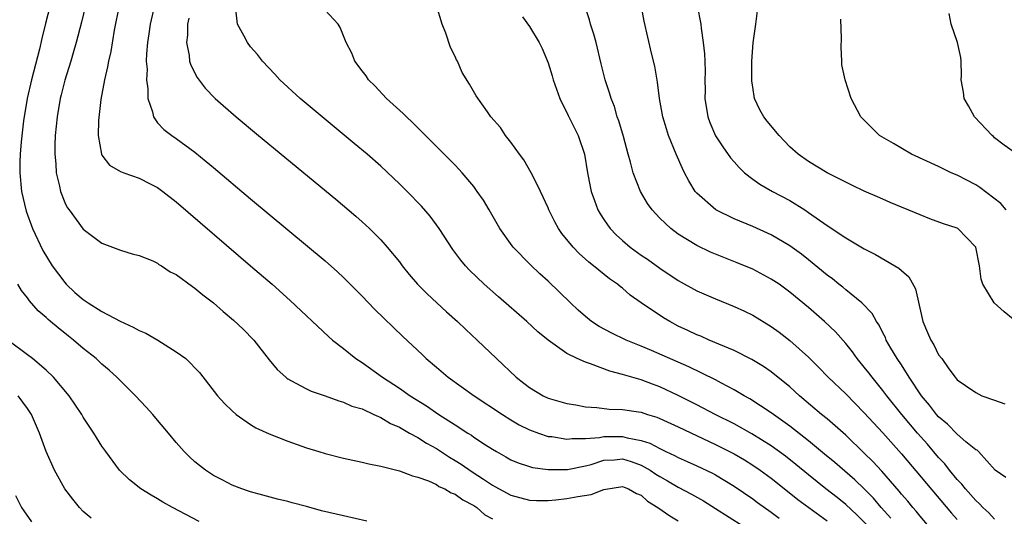
# Model space of a CAD drawing. Units: inches. Extents: x 2559000 to 2562000, y 1505156 to 1506000.
# Drawn here: x 2561566 to 2561672, y 1505438 to 1505491 of the extents above; entities that cross this region are included whole.
import ezdxf

# ---------------------------------------------------------------- set-up
doc = ezdxf.new("R2010")
doc.units = ezdxf.units.IN
doc.header["$MEASUREMENT"] = 0
doc.layers.add('LD25591503_2ft', color=53, linetype='Continuous')

msp = doc.modelspace()

# ---------------------------------------------------------------- linework, layer by layer
at = {"layer": 'LD25591503_2ft'}
for points, elevation in [([(2561672.23, 1505442.23), (2561671.09, 1505443), (2561669.29, 1505445), (2561669.14, 1505445.14), (2561669, 1505445.21), (2561667.94, 1505446.06), (2561667, 1505446.87), (2561665.96, 1505447.96), (2561665, 1505448.74), (2561664.77, 1505449), (2561664.01, 1505450.01), (2561663.17, 1505451), (2561661.83, 1505453), (2561661, 1505454.32), (2561660.54, 1505455), (2561659.86, 1505456.14), (2561659.37, 1505457), (2561659.27, 1505457.27), (2561659, 1505457.77), (2561658.6, 1505458.6), (2561658.3, 1505459), (2561657.86, 1505459.86), (2561656.74, 1505461), (2561655, 1505462.4), (2561654.68, 1505462.68), (2561654.27, 1505463), (2561653.58, 1505463.58), (2561653, 1505464), (2561651, 1505465.64), (2561650.24, 1505466.24), (2561649, 1505467.14), (2561647, 1505468.32), (2561645, 1505469.22), (2561643, 1505470.05), (2561641.02, 1505471.02), (2561639, 1505472.79), (2561638.82, 1505473), (2561638.12, 1505474.12), (2561637.68, 1505475), (2561637.44, 1505475.44), (2561636.77, 1505477), (2561635.96, 1505479), (2561635.72, 1505479.72), (2561635.35, 1505481), (2561634.99, 1505483), (2561634.76, 1505484.76), (2561634.48, 1505486.48), (2561634.13, 1505487.87), (2561633.31, 1505491.31), (2561632.64, 1505495)], 10244), ([(2561569.45, 1505493), (2561568.94, 1505491.06), (2561568.55, 1505489.45), (2561568.31, 1505488.31), (2561567.45, 1505485), (2561566.97, 1505483), (2561566.58, 1505480.58), (2561566.32, 1505478.32), (2561566.21, 1505477), (2561566.19, 1505476.19), (2561566.17, 1505475), (2561566.37, 1505473), (2561566.85, 1505470.85), (2561567.54, 1505469), (2561568.65, 1505466.65), (2561569.66, 1505465), (2561571, 1505463.18), (2561571.16, 1505463), (2561572.11, 1505462.11), (2561573, 1505461.36), (2561573.22, 1505461.22), (2561573.53, 1505461), (2561575, 1505460.07), (2561576.96, 1505459.04), (2561578.38, 1505458.38), (2561579, 1505458.04), (2561579.74, 1505457.74), (2561581.02, 1505457), (2561583, 1505455.74), (2561584.02, 1505455), (2561585.5, 1505453.5), (2561587.44, 1505451), (2561588.18, 1505450.18), (2561589, 1505449.4), (2561589.46, 1505449), (2561591, 1505447.92), (2561591.56, 1505447.56), (2561593, 1505446.9), (2561595, 1505446.12), (2561597, 1505445.41), (2561598.34, 1505445), (2561599, 1505444.8), (2561601, 1505444.31), (2561603, 1505443.88), (2561603.7, 1505443.7), (2561605, 1505443.44), (2561607, 1505442.95), (2561608.4, 1505442.4), (2561609, 1505442.27), (2561610.14, 1505441.86), (2561611, 1505441.45), (2561611.26, 1505441.26), (2561611.88, 1505441), (2561612.56, 1505440.56), (2561613, 1505440.42), (2561613.81, 1505439.81), (2561615, 1505439.22), (2561615.33, 1505439), (2561616.2, 1505438.2), (2561617, 1505437.76)], 10264), ([(2561573.24, 1505493), (2561572.82, 1505491.18), (2561572.25, 1505489), (2561571.91, 1505487.91), (2561571.65, 1505487), (2561571, 1505484.95), (2561570.63, 1505483.37), (2561570.52, 1505483), (2561570.18, 1505481), (2561569.98, 1505479), (2561569.95, 1505477.95), (2561569.93, 1505477), (2561570.05, 1505475.95), (2561570.09, 1505475), (2561570.46, 1505473.54), (2561570.56, 1505473), (2561571, 1505471.8), (2561571.27, 1505471.27), (2561571.5, 1505471), (2561573, 1505468.94), (2561575, 1505467.42), (2561577, 1505466.68), (2561578.27, 1505466.27), (2561579, 1505466.1), (2561580.47, 1505465.53), (2561581, 1505465.26), (2561581.14, 1505465.14), (2561581.4, 1505465), (2561582.34, 1505464.34), (2561583, 1505464.05), (2561584.75, 1505462.75), (2561585, 1505462.6), (2561585.85, 1505461.85), (2561587, 1505461.01), (2561588.06, 1505460.06), (2561589.15, 1505459.15), (2561590.18, 1505458.18), (2561591.33, 1505457), (2561593, 1505454.88), (2561593.85, 1505453.85), (2561594.78, 1505453), (2561594.9, 1505452.9), (2561595, 1505452.83), (2561595.34, 1505452.66), (2561597, 1505451.74), (2561597.5, 1505451.5), (2561599, 1505451), (2561600.47, 1505450.47), (2561601, 1505450.33), (2561601.9, 1505449.9), (2561603, 1505449.59), (2561604.26, 1505449), (2561605, 1505448.68), (2561606.03, 1505448.03), (2561607, 1505447.64), (2561608.1, 1505447), (2561609, 1505446.51), (2561609.92, 1505445.92), (2561611, 1505445.32), (2561612.4, 1505444.4), (2561613, 1505444.04), (2561613.64, 1505443.64), (2561614.81, 1505442.81), (2561616.05, 1505442.05), (2561617, 1505441.39), (2561617.26, 1505441.26), (2561619, 1505440.3), (2561621, 1505439.77), (2561621.73, 1505439.73), (2561623, 1505439.76), (2561623.81, 1505439.81), (2561625, 1505439.96), (2561626.18, 1505440.18), (2561627.62, 1505440.38), (2561629, 1505440.93), (2561631, 1505441.24), (2561631.17, 1505441.17), (2561631.63, 1505441), (2561632.51, 1505440.51), (2561633, 1505440.31), (2561633.68, 1505439.68), (2561634.81, 1505439), (2561636.08, 1505438.08), (2561637, 1505437.57)], 10262), ([(2561576.87, 1505493), (2561576.34, 1505490.34), (2561575.96, 1505488.04), (2561575.71, 1505487), (2561575.62, 1505486.38), (2561575.28, 1505485), (2561574.88, 1505482.88), (2561574.63, 1505480.63), (2561574.62, 1505479), (2561574.95, 1505477), (2561575, 1505476.9), (2561575.82, 1505475.82), (2561577, 1505475.15), (2561577.35, 1505475), (2561579, 1505474.42), (2561580.2, 1505473.8), (2561581, 1505473.41), (2561581.57, 1505473), (2561583, 1505471.86), (2561590.99, 1505465), (2561593.3, 1505463), (2561595.26, 1505461.26), (2561599.37, 1505457.37), (2561599.8, 1505457), (2561601, 1505456.08), (2561602.33, 1505455), (2561603, 1505454.57), (2561605.19, 1505453), (2561607, 1505451.81), (2561608.15, 1505451), (2561609.91, 1505449.91), (2561611.25, 1505449), (2561613, 1505447.89), (2561614.35, 1505447), (2561614.76, 1505446.76), (2561615, 1505446.57), (2561616.27, 1505445.73), (2561617, 1505445.26), (2561617.44, 1505445), (2561618.45, 1505444.45), (2561619, 1505444.13), (2561619.79, 1505443.79), (2561621, 1505443.39), (2561621.31, 1505443.31), (2561623, 1505443.08), (2561625, 1505443.08), (2561625.09, 1505443.09), (2561627, 1505443.47), (2561627.63, 1505443.63), (2561629, 1505444.08), (2561630.13, 1505444.13), (2561631, 1505444.22), (2561631.94, 1505443.94), (2561633, 1505443.56), (2561633.99, 1505443), (2561634.58, 1505442.58), (2561635, 1505442.32), (2561635.85, 1505441.85), (2561637, 1505441.17), (2561638.42, 1505440.42), (2561639.7, 1505439.7), (2561641, 1505438.9), (2561643.93, 1505437)], 10260), ([(2561580.67, 1505493), (2561580.21, 1505491), (2561580.06, 1505489.94), (2561579.91, 1505489), (2561579.8, 1505487.8), (2561579.78, 1505487), (2561579.86, 1505486.14), (2561579.79, 1505485), (2561579.96, 1505484.04), (2561579.95, 1505483), (2561580.45, 1505481.55), (2561580.54, 1505481), (2561581, 1505480.38), (2561581.65, 1505479.65), (2561582.51, 1505479), (2561583, 1505478.69), (2561585, 1505477.21), (2561586.22, 1505476.22), (2561587, 1505475.55), (2561591, 1505472.19), (2561599, 1505465.51), (2561600.34, 1505464.34), (2561601, 1505463.73), (2561603, 1505461.73), (2561604.33, 1505460.33), (2561607.38, 1505457.38), (2561609.44, 1505455.44), (2561609.88, 1505455), (2561611, 1505454.07), (2561612.24, 1505453), (2561615.03, 1505451), (2561618.08, 1505449), (2561619, 1505448.43), (2561619.9, 1505447.9), (2561621, 1505447.36), (2561621.95, 1505447), (2561623, 1505446.64), (2561623.39, 1505446.61), (2561625, 1505446.33), (2561625.59, 1505446.41), (2561627, 1505446.4), (2561628.52, 1505446.52), (2561629, 1505446.62), (2561630.63, 1505446.63), (2561631, 1505446.64), (2561631.51, 1505446.49), (2561633, 1505446.21), (2561633.92, 1505445.92), (2561635, 1505445.32), (2561635.67, 1505445), (2561636.59, 1505444.59), (2561637, 1505444.36), (2561637.95, 1505443.95), (2561639, 1505443.47), (2561640.67, 1505442.67), (2561641, 1505442.49), (2561643, 1505441.3), (2561645, 1505439.93), (2561645.53, 1505439.53), (2561647, 1505438.49), (2561647.86, 1505437.86)], 10258), ([(2561665, 1505435.73), (2561663, 1505438.06), (2561662.58, 1505438.58), (2561662.21, 1505439), (2561661.67, 1505439.67), (2561661, 1505440.43), (2561660.75, 1505440.75), (2561658.89, 1505442.89), (2561657.93, 1505443.93), (2561657, 1505444.85), (2561655, 1505446.77), (2561653, 1505448.51), (2561652.39, 1505449), (2561650.04, 1505451), (2561649, 1505451.97), (2561647, 1505453.6), (2561646.17, 1505454.17), (2561644.92, 1505454.92), (2561643, 1505455.88), (2561640.32, 1505457), (2561639.41, 1505457.41), (2561639, 1505457.57), (2561638.03, 1505458.03), (2561637, 1505458.51), (2561636.07, 1505459), (2561635.4, 1505459.4), (2561633.02, 1505461), (2561631.83, 1505461.83), (2561631, 1505462.57), (2561630.75, 1505462.75), (2561630.46, 1505463), (2561629.59, 1505463.59), (2561627.86, 1505465), (2561627.37, 1505465.37), (2561627, 1505465.72), (2561626.32, 1505466.32), (2561625.68, 1505467), (2561624.48, 1505468.48), (2561624.11, 1505469), (2561623.72, 1505469.72), (2561623.08, 1505471), (2561623, 1505471.21), (2561622.19, 1505473), (2561621.35, 1505474.65), (2561621.19, 1505475), (2561620.4, 1505476.4), (2561619.93, 1505477), (2561619, 1505478.28), (2561618.42, 1505479), (2561617.86, 1505479.86), (2561616.85, 1505481), (2561616.46, 1505481.54), (2561615.27, 1505483.27), (2561614.54, 1505484.54), (2561613.77, 1505485.77), (2561613.24, 1505487), (2561613.15, 1505487.15), (2561613, 1505487.49), (2561612.49, 1505488.49), (2561611.98, 1505490.02), (2561611.6, 1505491), (2561611, 1505493)], 10250), ([(2561639.01, 1505493), (2561639.41, 1505491), (2561639.45, 1505490.55), (2561639.69, 1505489), (2561639.8, 1505487.8), (2561639.85, 1505487), (2561639.87, 1505485.87), (2561639.85, 1505485), (2561639.87, 1505483.87), (2561639.86, 1505483), (2561640.17, 1505481), (2561640.39, 1505480.39), (2561641, 1505478.96), (2561641.78, 1505477.78), (2561642.62, 1505476.62), (2561643, 1505476.17), (2561643.55, 1505475.55), (2561644.12, 1505475), (2561645, 1505474.31), (2561645.76, 1505473.76), (2561647.12, 1505473), (2561649, 1505472.01), (2561650.61, 1505471), (2561651, 1505470.74), (2561653, 1505469.32), (2561655, 1505468), (2561657, 1505466.82), (2561658.2, 1505466.2), (2561660.29, 1505465), (2561660.73, 1505464.73), (2561661, 1505464.47), (2561661.8, 1505463.8), (2561662.52, 1505462.52), (2561663.3, 1505459), (2561663.8, 1505457.81), (2561664.17, 1505457), (2561664.48, 1505456.48), (2561665, 1505455.41), (2561665.33, 1505455), (2561666.09, 1505453.91), (2561666.78, 1505453), (2561667, 1505452.74), (2561667.89, 1505452.11), (2561669, 1505451.35), (2561669.64, 1505451), (2561671, 1505450.55), (2561672.13, 1505450.13)], 10242), ([(2561673, 1505459.24), (2561672.03, 1505460.03), (2561670.98, 1505461), (2561669.74, 1505463), (2561669.56, 1505463.56), (2561669.4, 1505465), (2561669.01, 1505467), (2561667.06, 1505469), (2561667, 1505469.04), (2561665.51, 1505469.51), (2561664.05, 1505470.05), (2561663, 1505470.46), (2561659.8, 1505471.8), (2561659, 1505472.14), (2561658.42, 1505472.42), (2561657, 1505473.03), (2561655.67, 1505473.67), (2561655, 1505473.97), (2561653, 1505475), (2561651, 1505476.21), (2561649.89, 1505477), (2561649, 1505477.79), (2561647.83, 1505479), (2561646.56, 1505480.56), (2561646.21, 1505481), (2561645.77, 1505481.77), (2561645.2, 1505483), (2561645, 1505484.19), (2561644.9, 1505484.9), (2561644.9, 1505487), (2561645.04, 1505488.96), (2561645.35, 1505491), (2561645.6, 1505493)], 10240), ([(2561657.21, 1505437.21), (2561656.2, 1505438.2), (2561655, 1505439.3), (2561654.07, 1505440.07), (2561652.87, 1505441), (2561651, 1505442.49), (2561649.63, 1505443.63), (2561648.51, 1505444.51), (2561647, 1505445.62), (2561644.92, 1505446.92), (2561643, 1505447.98), (2561640.97, 1505449), (2561639, 1505450.03), (2561637, 1505451.03), (2561635, 1505451.97), (2561634.24, 1505452.24), (2561633, 1505452.71), (2561631.99, 1505453), (2561631, 1505453.31), (2561629.65, 1505453.65), (2561627.55, 1505454.45), (2561627, 1505454.62), (2561626.11, 1505455), (2561625, 1505455.55), (2561623, 1505456.98), (2561621.9, 1505457.9), (2561620.71, 1505459), (2561617.65, 1505461.65), (2561616.11, 1505463), (2561614.53, 1505464.53), (2561614.1, 1505465), (2561613.6, 1505465.6), (2561612.76, 1505466.76), (2561611.29, 1505469), (2561610.32, 1505470.32), (2561609.39, 1505471.39), (2561607.82, 1505473), (2561607, 1505473.81), (2561605, 1505475.7), (2561603.52, 1505477), (2561602.15, 1505478.15), (2561598.71, 1505481), (2561596.34, 1505483), (2561594.15, 1505485), (2561593.61, 1505485.61), (2561592.27, 1505487), (2561591.73, 1505487.73), (2561591, 1505488.56), (2561590.66, 1505489), (2561590.32, 1505489.68), (2561589.59, 1505491), (2561589.41, 1505492.59)], 10254), ([(2561659.85, 1505437.85), (2561658.82, 1505439), (2561657.98, 1505439.98), (2561657, 1505440.98), (2561655.97, 1505441.97), (2561653.83, 1505443.83), (2561652.74, 1505444.74), (2561651, 1505446.17), (2561649, 1505447.74), (2561647.24, 1505449), (2561647, 1505449.19), (2561644.69, 1505450.69), (2561644.1, 1505451), (2561643, 1505451.65), (2561641.64, 1505452.36), (2561641, 1505452.71), (2561638.12, 1505454.12), (2561634.12, 1505455.88), (2561633, 1505456.36), (2561631.38, 1505457), (2561629.77, 1505457.77), (2561628.47, 1505458.47), (2561627.67, 1505459), (2561627, 1505459.53), (2561626.22, 1505460.22), (2561625.4, 1505461), (2561623, 1505463.33), (2561622.12, 1505464.12), (2561621.09, 1505465.09), (2561619.24, 1505467), (2561619.13, 1505467.13), (2561617.82, 1505469), (2561616.66, 1505471), (2561616.04, 1505472.04), (2561615.38, 1505473), (2561615, 1505473.51), (2561613.75, 1505475), (2561613.39, 1505475.39), (2561613, 1505475.8), (2561610.41, 1505478.41), (2561608.4, 1505480.4), (2561607.75, 1505481), (2561607.39, 1505481.39), (2561605.63, 1505483), (2561604.36, 1505484.36), (2561603.67, 1505485), (2561603.42, 1505485.42), (2561603, 1505485.95), (2561602.2, 1505487), (2561601.88, 1505487.88), (2561601.27, 1505489), (2561600.63, 1505490.63), (2561600.43, 1505491), (2561599, 1505492.5)], 10252), ([(2561671, 1505437.74), (2561670.4, 1505438.4), (2561669.76, 1505439), (2561669.4, 1505439.4), (2561669, 1505439.74), (2561667.87, 1505441), (2561667.49, 1505441.49), (2561667, 1505441.99), (2561666.17, 1505443), (2561665.67, 1505443.67), (2561665, 1505444.38), (2561663.8, 1505445.8), (2561662.74, 1505447), (2561661.04, 1505449), (2561659.43, 1505451), (2561659, 1505451.58), (2561657.84, 1505453), (2561657.49, 1505453.49), (2561657, 1505454.1), (2561656.24, 1505455), (2561655.72, 1505455.72), (2561655, 1505456.62), (2561653.89, 1505457.89), (2561652.74, 1505459), (2561651, 1505460.52), (2561649, 1505462.16), (2561647.83, 1505463), (2561647, 1505463.56), (2561645, 1505464.61), (2561643.32, 1505465.32), (2561641, 1505466.24), (2561640.47, 1505466.47), (2561639, 1505467.18), (2561637, 1505468.4), (2561636.18, 1505469), (2561635, 1505470.12), (2561634.18, 1505471), (2561633.69, 1505471.69), (2561632.92, 1505473), (2561632.13, 1505475), (2561631.86, 1505476.14), (2561631.6, 1505477), (2561631.09, 1505478.91), (2561630.59, 1505480.59), (2561630.44, 1505481), (2561630.12, 1505482.12), (2561629.77, 1505483), (2561629.61, 1505483.61), (2561629.13, 1505485), (2561628.7, 1505486.7), (2561628.15, 1505489), (2561627.91, 1505489.91), (2561627.56, 1505491), (2561627.45, 1505491.45), (2561627, 1505492.75)], 10246), ([(2561673, 1505477.28), (2561672.03, 1505477.97), (2561671, 1505478.77), (2561670.89, 1505478.89), (2561670.74, 1505479), (2561668.85, 1505481), (2561668.21, 1505482.21), (2561667.74, 1505483), (2561667.66, 1505483.66), (2561667.43, 1505485), (2561667.46, 1505485.46), (2561667.43, 1505487), (2561667.38, 1505487.38), (2561667.02, 1505489), (2561666.36, 1505491), (2561666.13, 1505492.13)], 10236), ([(2561584.37, 1505491.63), (2561584.22, 1505491), (2561584.2, 1505489.8), (2561584.11, 1505489), (2561584.39, 1505487.61), (2561584.44, 1505487), (2561584.57, 1505486.57), (2561585.25, 1505485.25), (2561586.11, 1505484.11), (2561587.19, 1505483), (2561589.45, 1505481), (2561591.85, 1505479), (2561600.16, 1505472.16), (2561602.33, 1505470.33), (2561603, 1505469.72), (2561603.77, 1505469), (2561605, 1505467.77), (2561605.7, 1505467), (2561607, 1505465.4), (2561607.3, 1505465), (2561608.05, 1505464.05), (2561608.95, 1505463), (2561609.97, 1505461.97), (2561612.05, 1505460.05), (2561613.24, 1505459), (2561614.14, 1505458.14), (2561615.38, 1505457), (2561617.44, 1505455), (2561619.55, 1505453), (2561620.38, 1505452.38), (2561621, 1505451.89), (2561622.48, 1505451), (2561623, 1505450.76), (2561625, 1505450.18), (2561625.98, 1505450.02), (2561627, 1505449.82), (2561628.25, 1505449.75), (2561629.57, 1505449.57), (2561631, 1505449.54), (2561632.71, 1505449.29), (2561633, 1505449.24), (2561633.7, 1505449), (2561634.7, 1505448.7), (2561635, 1505448.57), (2561637, 1505447.65), (2561641, 1505445.78), (2561643, 1505444.76), (2561644.11, 1505444.11), (2561645, 1505443.56), (2561645.81, 1505443), (2561647, 1505442.13), (2561648.73, 1505440.73), (2561649.85, 1505439.85), (2561653, 1505437.56)], 10256), ([(2561620.24, 1505491.76), (2561621, 1505490.72), (2561622.04, 1505489), (2561622.36, 1505488.36), (2561623, 1505486.84), (2561623.42, 1505485.42), (2561623.53, 1505485), (2561624.25, 1505483), (2561625.15, 1505481.15), (2561626.23, 1505479), (2561626.92, 1505477), (2561627.24, 1505475), (2561627.51, 1505473.51), (2561627.61, 1505473), (2561628, 1505472), (2561628.36, 1505471), (2561628.59, 1505470.59), (2561629, 1505469.96), (2561629.39, 1505469.39), (2561629.68, 1505469), (2561630.33, 1505468.33), (2561631, 1505467.72), (2561631.83, 1505467), (2561633, 1505466.14), (2561633.69, 1505465.69), (2561635, 1505464.73), (2561637, 1505463.41), (2561639, 1505462.31), (2561641, 1505461.44), (2561643, 1505460.62), (2561644.11, 1505460.11), (2561645, 1505459.67), (2561647, 1505458.45), (2561647.84, 1505457.84), (2561649, 1505456.95), (2561651, 1505455.16), (2561652.09, 1505454.09), (2561653.12, 1505453), (2561655, 1505451.21), (2561657, 1505449.17), (2561659, 1505447.01), (2561661, 1505444.78), (2561666.39, 1505438.39), (2561667, 1505437.7)], 10248), ([(2561672.26, 1505471), (2561671.69, 1505471.69), (2561669.43, 1505473.43), (2561669, 1505473.69), (2561667, 1505474.73), (2561666.35, 1505475), (2561665, 1505475.66), (2561662.07, 1505477), (2561660.14, 1505478.14), (2561658.64, 1505479), (2561656.63, 1505481), (2561655.59, 1505483), (2561654.94, 1505485), (2561654.6, 1505486.6), (2561654.59, 1505487), (2561654.5, 1505488.5), (2561654.56, 1505489.44), (2561654.47, 1505491.53)], 10238), ([(2561603.51, 1505437.51), (2561601, 1505438.08), (2561598.64, 1505438.64), (2561597, 1505439.09), (2561595.48, 1505439.48), (2561595, 1505439.63), (2561593.88, 1505439.88), (2561592.32, 1505440.32), (2561591, 1505440.66), (2561590.76, 1505440.76), (2561590.04, 1505441), (2561589, 1505441.38), (2561587.95, 1505441.95), (2561587, 1505442.44), (2561586.13, 1505443), (2561585.49, 1505443.49), (2561585, 1505443.9), (2561584.43, 1505444.43), (2561583.85, 1505445), (2561583, 1505445.97), (2561582.18, 1505447), (2561581, 1505448.4), (2561580.49, 1505449), (2561579.78, 1505449.78), (2561578.6, 1505451), (2561576.61, 1505453), (2561575.77, 1505453.77), (2561575, 1505454.41), (2561574.39, 1505455), (2561573, 1505456.09), (2561571.96, 1505457), (2561571.41, 1505457.41), (2561570.3, 1505458.3), (2561569.49, 1505459), (2561569.22, 1505459.22), (2561569, 1505459.44), (2561568.15, 1505460.15), (2561567.21, 1505461.21), (2561567, 1505461.53), (2561566.34, 1505462.34), (2561565.96, 1505463)], 10266), ([(2561585.48, 1505437.48), (2561582.59, 1505439), (2561581.57, 1505439.57), (2561581, 1505439.92), (2561580.29, 1505440.3), (2561579.18, 1505441), (2561577.96, 1505441.96), (2561576.89, 1505443), (2561575.42, 1505445), (2561575, 1505445.6), (2561574.15, 1505447), (2561573, 1505448.69), (2561572.83, 1505449), (2561571.49, 1505451), (2561569.79, 1505453), (2561569, 1505453.76), (2561567.53, 1505455), (2561567, 1505455.43), (2561564.89, 1505457)], 10268), ([(2561573.84, 1505437.84), (2561573, 1505438.56), (2561572.59, 1505439), (2561571.87, 1505439.87), (2561571.03, 1505441), (2561569.89, 1505443), (2561569, 1505445), (2561568.3, 1505447), (2561567.43, 1505449), (2561567, 1505449.64), (2561566, 1505451)], 10270), ([(2561565.72, 1505440.28), (2561566.37, 1505439), (2561566.62, 1505438.62), (2561567.45, 1505437.45)], 10272)]:
    msp.add_lwpolyline(points, dxfattribs=dict(at, elevation=elevation))

doc.saveas('drawing.dxf')
